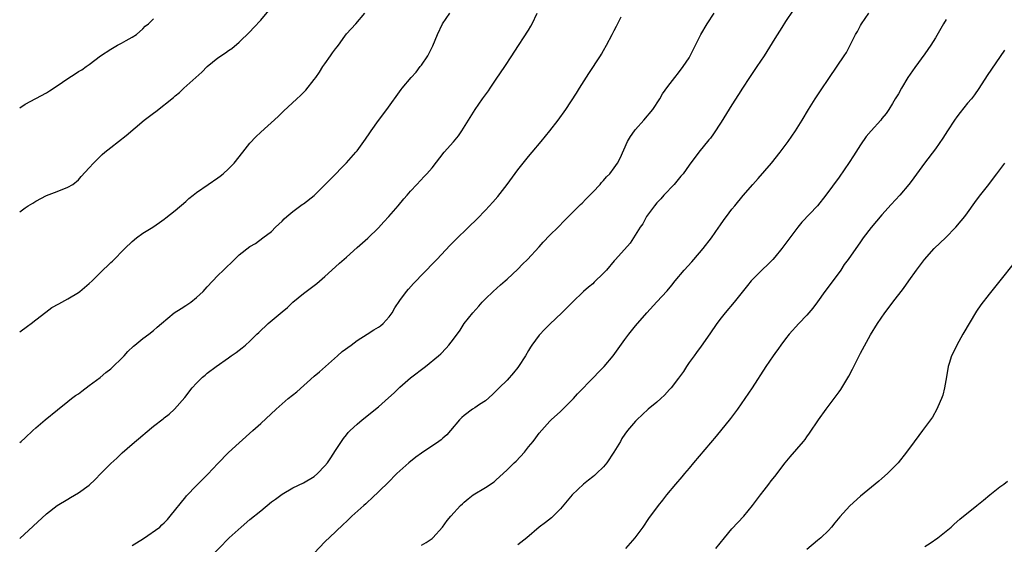
# Model space of a CAD drawing. Units: inches. Extents: x 2601000 to 2604000, y 1479000 to 1482000.
# Drawn here: x 2601000 to 2601184, y 1480478 to 1480576 of the extents above; entities that cross this region are included whole.
import ezdxf

# ---------------------------------------------------------------- set-up
doc = ezdxf.new("R2010")
doc.units = ezdxf.units.IN
doc.header["$MEASUREMENT"] = 0
doc.layers.add('LD26011479_10ft', color=2, linetype='Continuous')

msp = doc.modelspace()

# ---------------------------------------------------------------- linework, layer by layer
at = {"layer": 'LD26011479_10ft'}
for points, elevation in [([(2601000, 1480539.89), (2601001, 1480540.6), (2601001.61, 1480541), (2601002.48, 1480541.52), (2601003, 1480541.86), (2601005, 1480542.9), (2601007, 1480543.7), (2601009, 1480544.46), (2601009.92, 1480545), (2601011, 1480545.87), (2601011.5, 1480546.5), (2601013, 1480548.09), (2601013.8, 1480549), (2601015.42, 1480550.58), (2601015.9, 1480551), (2601017, 1480551.92), (2601019.86, 1480554.14), (2601023.27, 1480557), (2601024.26, 1480557.74), (2601025, 1480558.32), (2601025.4, 1480558.6), (2601028.74, 1480561.26), (2601029, 1480561.53), (2601029.83, 1480562.17), (2601030.67, 1480563), (2601032.9, 1480565), (2601034.02, 1480565.98), (2601035.02, 1480567), (2601037, 1480568.62), (2601038.44, 1480569.56), (2601039, 1480570.01), (2601039.59, 1480570.41), (2601041, 1480571.6), (2601043, 1480573.48), (2601043.7, 1480574.3), (2601045, 1480575.7), (2601046.52, 1480577.48)], 10490), ([(2601000, 1480517.46), (2601001.48, 1480518.52), (2601002.12, 1480519), (2601003, 1480519.72), (2601004.85, 1480521.15), (2601006.02, 1480521.98), (2601007.28, 1480522.72), (2601009, 1480523.64), (2601011, 1480524.84), (2601011.21, 1480525), (2601013, 1480526.49), (2601013.53, 1480527), (2601015, 1480528.48), (2601017, 1480530.4), (2601017.32, 1480530.68), (2601019.63, 1480533), (2601021, 1480534.33), (2601021.82, 1480535), (2601023, 1480535.88), (2601024.86, 1480537), (2601026.09, 1480537.91), (2601027, 1480538.5), (2601027.27, 1480538.73), (2601029, 1480540.1), (2601031, 1480541.83), (2601031.61, 1480542.39), (2601032.37, 1480543), (2601033, 1480543.47), (2601035.18, 1480545), (2601037, 1480546.24), (2601037.44, 1480546.56), (2601037.99, 1480547), (2601039, 1480547.91), (2601040.07, 1480549), (2601041.67, 1480551), (2601043, 1480552.73), (2601044.09, 1480553.91), (2601045, 1480554.79), (2601048.29, 1480557.71), (2601049.29, 1480558.71), (2601051.76, 1480561), (2601052.42, 1480561.58), (2601053.4, 1480562.6), (2601055, 1480564.59), (2601055.27, 1480565), (2601056, 1480566), (2601056.62, 1480567), (2601057, 1480567.5), (2601058.06, 1480569), (2601058.43, 1480569.57), (2601059, 1480570.35), (2601059.28, 1480570.72), (2601059.51, 1480571), (2601060.71, 1480572.71), (2601061, 1480573.15), (2601062.75, 1480575), (2601064.43, 1480577)], 10480), ([(2601000, 1480496.77), (2601000.27, 1480497), (2601001, 1480497.69), (2601002.46, 1480499), (2601003, 1480499.51), (2601004.74, 1480501), (2601007.08, 1480502.92), (2601009, 1480504.43), (2601009.7, 1480505), (2601010.44, 1480505.56), (2601011, 1480505.91), (2601011.61, 1480506.39), (2601013, 1480507.41), (2601015, 1480508.95), (2601016.11, 1480509.89), (2601017, 1480510.58), (2601017.47, 1480511), (2601019, 1480512.47), (2601019.52, 1480513), (2601020.22, 1480513.78), (2601021.23, 1480514.77), (2601021.52, 1480515), (2601023, 1480516.24), (2601024.09, 1480517), (2601025, 1480517.69), (2601025.68, 1480518.32), (2601026.45, 1480519), (2601028.86, 1480521), (2601030.15, 1480521.85), (2601031, 1480522.36), (2601031.96, 1480523), (2601033, 1480523.87), (2601034.24, 1480525), (2601035, 1480525.88), (2601037, 1480527.97), (2601038.03, 1480529), (2601040.08, 1480531), (2601041, 1480531.85), (2601043, 1480533.39), (2601044.02, 1480533.98), (2601045.39, 1480535), (2601047, 1480536.22), (2601047.77, 1480537), (2601049, 1480538.16), (2601049.41, 1480538.59), (2601049.86, 1480539), (2601051, 1480539.92), (2601052.77, 1480541.23), (2601053, 1480541.39), (2601055, 1480542.95), (2601057, 1480544.93), (2601058.01, 1480545.99), (2601061, 1480549.02), (2601062.79, 1480551), (2601063, 1480551.28), (2601064.28, 1480553), (2601064.54, 1480553.46), (2601065.35, 1480554.65), (2601065.63, 1480555), (2601067, 1480556.96), (2601068.53, 1480559), (2601071.24, 1480562.76), (2601071.42, 1480563), (2601073.09, 1480565), (2601074.06, 1480565.94), (2601074.76, 1480567), (2601075, 1480567.29), (2601076.19, 1480569), (2601076.49, 1480569.51), (2601077, 1480570.64), (2601077.13, 1480570.87), (2601078.01, 1480573), (2601078.97, 1480575), (2601080.32, 1480577)], 10470), ([(2601000, 1480478.88), (2601005, 1480483.45), (2601007, 1480485), (2601009, 1480486.23), (2601009.51, 1480486.49), (2601011, 1480487.36), (2601013, 1480488.83), (2601014.1, 1480489.9), (2601015.16, 1480491), (2601017, 1480492.85), (2601018.11, 1480493.89), (2601019.16, 1480494.84), (2601021, 1480496.47), (2601023, 1480498.18), (2601023.45, 1480498.55), (2601025, 1480499.84), (2601026.78, 1480501.22), (2601027, 1480501.42), (2601027.91, 1480502.09), (2601028.9, 1480503), (2601030.83, 1480505.17), (2601032.23, 1480507), (2601033, 1480507.85), (2601034.16, 1480509), (2601034.62, 1480509.38), (2601035, 1480509.72), (2601036.67, 1480511), (2601039, 1480512.62), (2601039.51, 1480513), (2601040.4, 1480513.6), (2601041, 1480514.05), (2601041.53, 1480514.47), (2601042.14, 1480515), (2601043, 1480515.71), (2601044.31, 1480517), (2601044.68, 1480517.32), (2601046.38, 1480519), (2601049, 1480521.22), (2601050, 1480522), (2601051, 1480522.98), (2601053, 1480524.63), (2601053.47, 1480525), (2601055.5, 1480526.5), (2601057, 1480527.81), (2601059, 1480529.62), (2601059.74, 1480530.26), (2601061, 1480531.43), (2601063, 1480533.22), (2601065, 1480534.96), (2601067, 1480536.91), (2601068.01, 1480537.99), (2601068.92, 1480539), (2601070.66, 1480541), (2601071.72, 1480542.28), (2601072.37, 1480543), (2601073, 1480543.73), (2601074.18, 1480545), (2601075.55, 1480546.45), (2601076.04, 1480547), (2601077, 1480548.12), (2601079.26, 1480551), (2601081, 1480552.97), (2601081.91, 1480554.09), (2601082.56, 1480555), (2601085.07, 1480559), (2601086.43, 1480561), (2601087.51, 1480562.49), (2601087.84, 1480563), (2601089, 1480564.66), (2601090.59, 1480567), (2601091.91, 1480569), (2601092.31, 1480569.69), (2601095, 1480573.8), (2601095.46, 1480574.54), (2601095.72, 1480575), (2601096.65, 1480577)], 10460), ([(2601035.24, 1480475), (2601039.12, 1480479), (2601041.37, 1480481), (2601043, 1480482.4), (2601045, 1480484.05), (2601047, 1480485.68), (2601047.78, 1480486.22), (2601049, 1480487.14), (2601051, 1480488.29), (2601053, 1480489.24), (2601055, 1480490.46), (2601055.62, 1480491), (2601057, 1480492.4), (2601057.45, 1480493), (2601058.09, 1480493.91), (2601059, 1480495.31), (2601060.07, 1480497), (2601060.46, 1480497.54), (2601061, 1480498.23), (2601061.34, 1480498.66), (2601061.68, 1480499), (2601063, 1480500.24), (2601063.92, 1480501), (2601067, 1480503.47), (2601068.88, 1480505.12), (2601069.92, 1480506.08), (2601071, 1480507.15), (2601073, 1480508.85), (2601075.78, 1480511), (2601078.21, 1480513), (2601078.62, 1480513.38), (2601079.61, 1480514.39), (2601080.16, 1480515), (2601081, 1480516.11), (2601082.22, 1480517.78), (2601083.02, 1480519), (2601084.62, 1480521), (2601085.74, 1480522.26), (2601086.38, 1480523), (2601087, 1480523.63), (2601088.39, 1480525), (2601089.77, 1480526.23), (2601090.67, 1480527), (2601091, 1480527.3), (2601093, 1480529.17), (2601093.9, 1480530.1), (2601094.85, 1480531), (2601097, 1480533.35), (2601097.77, 1480534.23), (2601099, 1480535.51), (2601100.54, 1480537), (2601101.75, 1480538.25), (2601104.73, 1480541.27), (2601105, 1480541.51), (2601105.73, 1480542.27), (2601106.48, 1480543), (2601107, 1480543.53), (2601108.37, 1480545), (2601108.65, 1480545.35), (2601109, 1480545.71), (2601109.6, 1480546.4), (2601110.18, 1480547), (2601111, 1480548.07), (2601111.61, 1480549), (2601112.1, 1480549.9), (2601113.51, 1480553), (2601114.07, 1480553.93), (2601114.77, 1480555), (2601115, 1480555.29), (2601116.57, 1480557), (2601118.2, 1480559), (2601119.51, 1480561), (2601120.05, 1480561.95), (2601121, 1480563.27), (2601122.32, 1480565), (2601123, 1480565.82), (2601123.9, 1480567), (2601125, 1480568.64), (2601125.22, 1480569), (2601126.22, 1480571), (2601127.19, 1480573), (2601128.38, 1480575), (2601129.65, 1480577)], 10440), ([(2601144.42, 1480577.58), (2601143, 1480575.43), (2601142.31, 1480574.31), (2601141, 1480572.28), (2601139.01, 1480569), (2601137.66, 1480567), (2601136.25, 1480565), (2601134.96, 1480563), (2601134.22, 1480561.78), (2601133, 1480559.89), (2601131, 1480556.65), (2601129.56, 1480554.44), (2601129, 1480553.67), (2601128.7, 1480553.3), (2601126.8, 1480551), (2601125, 1480548.57), (2601123.87, 1480547), (2601123.46, 1480546.54), (2601122.18, 1480545), (2601120.3, 1480543), (2601119.7, 1480542.3), (2601119, 1480541.55), (2601118.51, 1480541), (2601117.04, 1480539), (2601116.34, 1480537.66), (2601115.87, 1480537), (2601114.64, 1480535), (2601113.96, 1480534.04), (2601111.26, 1480531), (2601111, 1480530.72), (2601109.56, 1480529), (2601109, 1480528.4), (2601107.28, 1480526.72), (2601107, 1480526.45), (2601106.18, 1480525.82), (2601105.26, 1480525), (2601103.21, 1480523), (2601102.11, 1480521.89), (2601101.21, 1480521), (2601099, 1480518.92), (2601098.06, 1480517.94), (2601097, 1480516.81), (2601095.66, 1480515), (2601095.4, 1480514.6), (2601095, 1480514), (2601094.43, 1480513), (2601093.17, 1480511), (2601093, 1480510.78), (2601092.21, 1480509.79), (2601091, 1480508.46), (2601089.51, 1480507), (2601089, 1480506.43), (2601088.27, 1480505.73), (2601087, 1480504.6), (2601085.88, 1480503.88), (2601085, 1480503.28), (2601084.57, 1480503), (2601083, 1480501.83), (2601082.55, 1480501.45), (2601082.1, 1480501), (2601080.44, 1480499), (2601079.78, 1480498.22), (2601079, 1480497.58), (2601078.7, 1480497.3), (2601078.29, 1480497), (2601075, 1480494.78), (2601073.98, 1480494.02), (2601072.68, 1480493), (2601071, 1480491.51), (2601070.45, 1480491), (2601068.73, 1480489.27), (2601065.7, 1480486.3), (2601065, 1480485.69), (2601064.66, 1480485.34), (2601064.24, 1480485), (2601062, 1480483), (2601061.5, 1480482.5), (2601061, 1480482.04), (2601060.49, 1480481.51), (2601059, 1480480.13), (2601057, 1480478.21), (2601055, 1480476.11)], 10430), ([(2601075, 1480477.58), (2601075.9, 1480478.1), (2601077, 1480478.85), (2601077.17, 1480479), (2601078.92, 1480481), (2601079.8, 1480482.2), (2601080.48, 1480483), (2601082.31, 1480485), (2601082.66, 1480485.34), (2601083, 1480485.63), (2601083.72, 1480486.28), (2601084.7, 1480487), (2601087, 1480488.36), (2601088.57, 1480489.43), (2601089, 1480489.81), (2601090.26, 1480491), (2601091, 1480491.67), (2601092.35, 1480493), (2601092.69, 1480493.31), (2601094.24, 1480495), (2601095, 1480495.97), (2601095.87, 1480497), (2601096.36, 1480497.64), (2601097, 1480498.54), (2601099, 1480500.77), (2601099.23, 1480501), (2601101, 1480502.59), (2601101.43, 1480503), (2601103, 1480504.58), (2601103.4, 1480505), (2601104.15, 1480505.85), (2601107.21, 1480509), (2601108.07, 1480509.93), (2601109.16, 1480511), (2601110.83, 1480513), (2601111.73, 1480514.27), (2601113, 1480516.03), (2601113.74, 1480517), (2601115, 1480518.57), (2601117.13, 1480521), (2601119, 1480523.04), (2601120.88, 1480525.12), (2601121.79, 1480526.21), (2601122.41, 1480527), (2601124.09, 1480529), (2601125.48, 1480530.52), (2601125.88, 1480531), (2601127.61, 1480533), (2601129.16, 1480535), (2601130.57, 1480537), (2601130.73, 1480537.27), (2601131.55, 1480538.45), (2601131.98, 1480539), (2601133, 1480540.36), (2601133.51, 1480541), (2601135.09, 1480542.91), (2601136.88, 1480545), (2601137.88, 1480546.12), (2601140.36, 1480549), (2601141.99, 1480551), (2601143.48, 1480553), (2601144.86, 1480555), (2601146.09, 1480557), (2601147.26, 1480559), (2601148.53, 1480561), (2601149.53, 1480562.47), (2601151.21, 1480565), (2601153.96, 1480569), (2601154.36, 1480569.64), (2601155.09, 1480571), (2601156.09, 1480573), (2601156.42, 1480573.58), (2601157, 1480574.7), (2601157.17, 1480575), (2601158.55, 1480577)], 10420), ([(2601000, 1480559.33), (2601001, 1480559.99), (2601003, 1480561.04), (2601005, 1480562.13), (2601005.54, 1480562.46), (2601007, 1480563.41), (2601009, 1480564.8), (2601010.37, 1480565.63), (2601011, 1480566.08), (2601011.61, 1480566.39), (2601012.43, 1480567), (2601013, 1480567.39), (2601015.1, 1480569), (2601017, 1480570.25), (2601018.29, 1480571), (2601019, 1480571.37), (2601019.89, 1480571.89), (2601021, 1480572.48), (2601021.82, 1480573), (2601023, 1480574.08), (2601023.46, 1480574.54), (2601024.06, 1480575), (2601025, 1480575.94)], 10500), ([(2601021, 1480477.56), (2601023.13, 1480478.87), (2601026.15, 1480481), (2601026.57, 1480481.43), (2601027, 1480481.81), (2601027.58, 1480482.42), (2601028.09, 1480483), (2601031, 1480486.66), (2601031.16, 1480486.84), (2601033, 1480488.75), (2601034.15, 1480489.85), (2601035.15, 1480490.85), (2601037, 1480492.84), (2601039, 1480494.89), (2601041, 1480496.74), (2601043.52, 1480499), (2601045, 1480500.35), (2601047.86, 1480503), (2601050.16, 1480505), (2601051.73, 1480506.27), (2601055, 1480509.17), (2601055.99, 1480510.01), (2601059.36, 1480513), (2601060.24, 1480513.76), (2601061.87, 1480515), (2601063, 1480515.82), (2601064.87, 1480517), (2601066.15, 1480517.85), (2601067, 1480518.34), (2601067.39, 1480518.61), (2601067.85, 1480519), (2601069, 1480520.28), (2601069.52, 1480521), (2601070.07, 1480521.93), (2601071, 1480523.34), (2601072.25, 1480525), (2601072.59, 1480525.41), (2601073.52, 1480526.48), (2601074.01, 1480527), (2601075, 1480528.03), (2601077.9, 1480531), (2601080.37, 1480533.63), (2601081.36, 1480534.64), (2601083.83, 1480537), (2601085.43, 1480538.57), (2601087, 1480540.21), (2601088.33, 1480541.67), (2601089.25, 1480542.75), (2601091, 1480545), (2601093, 1480547.74), (2601093.99, 1480549), (2601095, 1480550.23), (2601095.69, 1480551), (2601097.39, 1480553), (2601099.01, 1480555), (2601100.57, 1480557), (2601101.99, 1480559), (2601103.97, 1480562.03), (2601104.53, 1480563), (2601106.25, 1480565.75), (2601108.43, 1480569), (2601108.64, 1480569.36), (2601109, 1480570.02), (2601109.58, 1480571), (2601110.63, 1480573), (2601111, 1480573.76), (2601111.45, 1480574.55), (2601112.33, 1480576.33)], 10450), ([(2601173, 1480575.79), (2601172.52, 1480575), (2601171, 1480572.39), (2601170.11, 1480571), (2601169, 1480569.41), (2601167.13, 1480566.87), (2601165.86, 1480565), (2601164.65, 1480563), (2601164.09, 1480561.91), (2601163.5, 1480561), (2601163, 1480560.1), (2601162.31, 1480559), (2601161.78, 1480558.22), (2601161, 1480557.29), (2601160.78, 1480557), (2601159, 1480555.03), (2601158.07, 1480553.93), (2601157, 1480552.42), (2601155.68, 1480550.32), (2601154.89, 1480549.11), (2601153, 1480546.36), (2601150.54, 1480543), (2601148.97, 1480541.02), (2601146.07, 1480537.93), (2601145.3, 1480537), (2601143.45, 1480534.55), (2601142.29, 1480533), (2601141, 1480531.4), (2601140.64, 1480531), (2601139.84, 1480530.16), (2601138.58, 1480529), (2601137, 1480527.43), (2601136.6, 1480527), (2601135.87, 1480526.13), (2601133.41, 1480523), (2601131.76, 1480521), (2601131, 1480520.05), (2601130.2, 1480519), (2601128.89, 1480517.11), (2601127.24, 1480514.76), (2601126.39, 1480513.61), (2601125.93, 1480513), (2601125, 1480511.71), (2601124.51, 1480511), (2601123.93, 1480510.07), (2601123, 1480508.79), (2601121.62, 1480507), (2601121.34, 1480506.66), (2601120.38, 1480505.62), (2601119.72, 1480505), (2601119, 1480504.35), (2601117.37, 1480503), (2601115.22, 1480501), (2601115, 1480500.77), (2601113.52, 1480499), (2601113, 1480498.33), (2601112.46, 1480497.54), (2601112.16, 1480497), (2601110.97, 1480495), (2601109.63, 1480493), (2601109, 1480492.27), (2601107.72, 1480491), (2601107.35, 1480490.65), (2601107, 1480490.36), (2601106.22, 1480489.78), (2601105.3, 1480489), (2601103.18, 1480487), (2601101, 1480484.4), (2601099.28, 1480482.72), (2601098.17, 1480481.83), (2601097, 1480480.95), (2601094.71, 1480479), (2601093, 1480477.69)], 10410), ([(2601183.89, 1480570.11), (2601180.67, 1480565.33), (2601179.11, 1480562.89), (2601178.27, 1480561.73), (2601177.71, 1480561), (2601177, 1480560.16), (2601175.59, 1480558.41), (2601175, 1480557.63), (2601174.56, 1480557), (2601173.24, 1480555), (2601172.37, 1480553.63), (2601171, 1480551.63), (2601168.98, 1480549), (2601166.43, 1480545.57), (2601166.05, 1480545), (2601164.37, 1480543), (2601162.74, 1480541.26), (2601161, 1480539.33), (2601159, 1480536.94), (2601157.51, 1480535), (2601157, 1480534.3), (2601154.7, 1480531), (2601153.98, 1480530.02), (2601153.32, 1480529), (2601153, 1480528.55), (2601150.34, 1480525), (2601149, 1480523.07), (2601148.1, 1480521.9), (2601147, 1480520.58), (2601145.46, 1480519), (2601143.68, 1480517), (2601143, 1480516.13), (2601142.15, 1480515), (2601141.68, 1480514.32), (2601141, 1480513.44), (2601140.68, 1480513), (2601139.3, 1480511), (2601136.75, 1480507), (2601135.43, 1480505), (2601134.02, 1480503), (2601132.72, 1480501.28), (2601130.03, 1480497.97), (2601125.82, 1480493), (2601125, 1480491.98), (2601124.16, 1480491), (2601123.64, 1480490.36), (2601122.46, 1480489), (2601120.78, 1480487), (2601120.01, 1480485.99), (2601119.19, 1480485), (2601117.42, 1480482.58), (2601116.35, 1480481), (2601114.88, 1480479), (2601113.11, 1480477)], 10400), ([(2601130, 1480477), (2601131.59, 1480479), (2601133, 1480480.65), (2601135.22, 1480483), (2601136.85, 1480485), (2601137.75, 1480486.26), (2601138.35, 1480487), (2601139, 1480487.87), (2601139.89, 1480489), (2601140.35, 1480489.65), (2601141, 1480490.43), (2601142.95, 1480493), (2601143.88, 1480494.12), (2601146.37, 1480497), (2601146.65, 1480497.35), (2601147, 1480497.86), (2601147.49, 1480498.51), (2601149.14, 1480501), (2601150.58, 1480503), (2601152.48, 1480505.52), (2601153, 1480506.28), (2601153.31, 1480506.69), (2601153.5, 1480507), (2601154.81, 1480509.19), (2601155.5, 1480510.5), (2601156.49, 1480512.49), (2601157, 1480513.47), (2601158.89, 1480516.89), (2601160.18, 1480519), (2601161.56, 1480521), (2601162.18, 1480521.82), (2601163.05, 1480523), (2601165, 1480525.56), (2601166.05, 1480527), (2601167.46, 1480529), (2601168.94, 1480531), (2601170.75, 1480533), (2601171.89, 1480534.11), (2601172.86, 1480535), (2601174.83, 1480537), (2601175.82, 1480538.18), (2601176.47, 1480539), (2601177, 1480539.71), (2601178.35, 1480541.65), (2601179.21, 1480542.79), (2601180.96, 1480545), (2601181.83, 1480546.17), (2601182.47, 1480547), (2601183.92, 1480549)], 10390), ([(2601185.67, 1480530.33), (2601183.02, 1480526.98), (2601181, 1480524.51), (2601179.48, 1480522.52), (2601178.69, 1480521.31), (2601176.1, 1480517), (2601174.96, 1480515), (2601174.35, 1480513.65), (2601174.02, 1480513), (2601173.56, 1480511.56), (2601173.4, 1480511), (2601173.05, 1480509.05), (2601172.71, 1480507), (2601172.37, 1480505.63), (2601172.15, 1480505), (2601171.47, 1480503.47), (2601171.28, 1480503), (2601170.46, 1480501.54), (2601170.1, 1480501), (2601168.6, 1480499), (2601167.88, 1480498.12), (2601167, 1480496.94), (2601165.6, 1480495), (2601164.01, 1480493), (2601162.05, 1480491), (2601161, 1480490.05), (2601160.44, 1480489.56), (2601159.76, 1480489), (2601157, 1480486.79), (2601155, 1480484.97), (2601153.12, 1480482.88), (2601152.23, 1480481.77), (2601151.58, 1480481), (2601151, 1480480.37), (2601149.61, 1480479), (2601149, 1480478.47), (2601147, 1480476.78)], 10380), ([(2601169, 1480477.37), (2601170, 1480478), (2601171.43, 1480479), (2601173, 1480480.23), (2601173.91, 1480481), (2601174.48, 1480481.52), (2601175.56, 1480482.44), (2601178.74, 1480485), (2601179.96, 1480486.04), (2601181.17, 1480487), (2601183, 1480488.48), (2601183.75, 1480489), (2601184.45, 1480489.55)], 10370)]:
    msp.add_lwpolyline(points, dxfattribs=dict(at, elevation=elevation))

doc.saveas('drawing.dxf')
